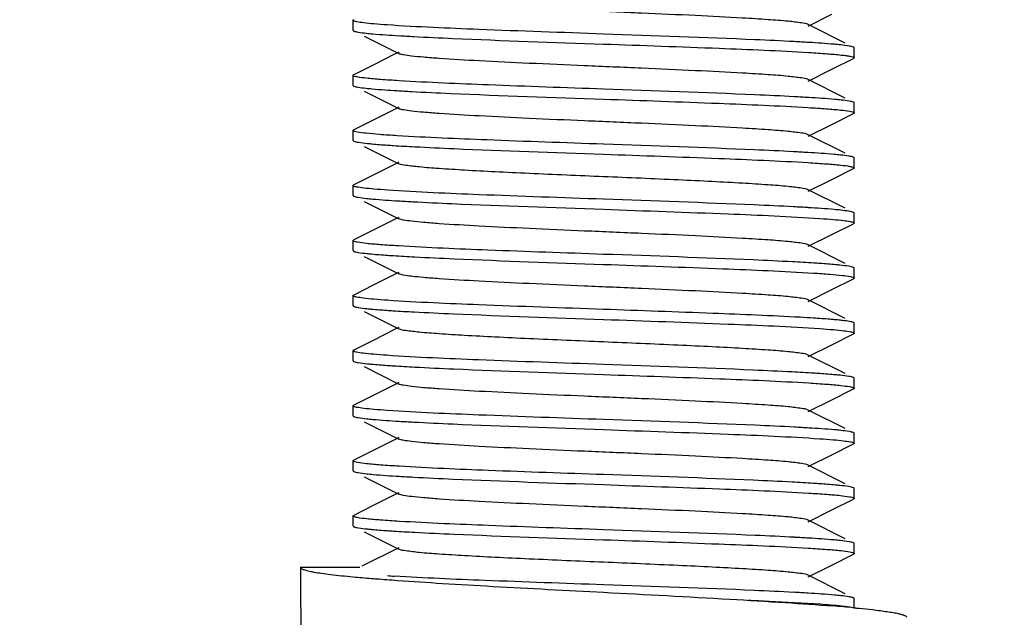
# Model space of a CAD drawing. Units: millimetres. Extents: x 1274 to 7008, y -4616 to 3317.
# Drawn here: x 3229 to 3248, y 664 to 676 of the extents above; entities that cross this region are included whole.
import ezdxf

# ---------------------------------------------------------------- set-up
doc = ezdxf.new("R2010")
doc.units = ezdxf.units.MM
doc.header["$LTSCALE"] = 30.734
doc.header["$PDMODE"] = 3
doc.header["$PDSIZE"] = 1
doc.layers.get('0').update_dxf_attribs({"linetype": 'CONTINUOUS'})
doc.layers.get('Defpoints').update_dxf_attribs({"linetype": 'CONTINUOUS'})
doc.layers.add('COTAS', color=7, linetype='CONTINUOUS')
doc.styles.add('ARIAL', font='arial.ttf')
doc.dimstyles.new('Diseño_PlanosFabricacion', dxfattribs={"dimtxt": 55, "dimasz": 60, "dimexe": 10, "dimexo": 10, "dimgap": 10, "dimtad": 1, "dimtih": 1, "dimtoh": 1, "dimdec": 0, "dimzin": 1, "dimdsep": 46, "dimtxsty": 'ARIAL', "dimcen": 15, "dimadec": 0, "dimazin": 0, "dimtp": 0.05, "dimtm": 0.05, "dimtfac": 1, "dimtdec": 0, "dimtofl": 0, "dimtmove": 0, "dimatfit": 3, "dimfxl": 0, "dimtolj": 1, "dimarcsym": 0})

# ---------------------------------------------------------------- blocks, each defined once
blk = doc.blocks.new('*D0')
at = {"layer": 'COTAS', "color": 0, "lineweight": -2}
for p, q in [((3298.75, 1860.879), (1515.509, 1860.879)), ((1525.509, 1800.879), (1525.509, 1119.54)), ((1525.509, 537.719), (1525.509, 1043.34)), ((2267.968, 477.719), (1515.509, 477.719))]:
    blk.add_line(p, q, dxfattribs=at)
at = {"layer": 'COTAS', "color": 0, "lineweight": 0}
for points in [[(1515.509, 1800.879), (1535.509, 1800.879), (1525.509, 1860.879)], [(1515.509, 537.719), (1535.509, 537.719), (1525.509, 477.719)]]:
    blk.add_solid(points, dxfattribs=at)
at = {"layer": 'Defpoints', "color": 0, "lineweight": 0}
for p in [(3308.75, 1860.879), (1525.509, 477.719), (2277.968, 477.719)]:
    blk.add_point(p, dxfattribs=at)
at = {"layer": 'COTAS', "color": 0, "insert": (1525.509, 1081.44), "char_height": 55, "attachment_point": 5, "style": 'ARIAL'}
blk.add_mtext('\\A1;1383 mm', dxfattribs=at)

msp = doc.modelspace()

# ---------------------------------------------------------------- linework, layer by layer
for p, q in [((3244.553, 676.029), (3245.022, 676.264)), ((3235.468, 675.944), (3235.468, 676.144)), ((3245.291, 675.688), (3244.553, 676.058)), ((3235.69, 675.826), (3236.383, 675.479)), ((3245.468, 675.394), (3245.468, 675.594)), ((3236.296, 675.465), (3235.869, 675.25)), ((3236.383, 675.508), (3236.296, 675.465)), ((3245.022, 675.164), (3245.456, 675.381)), ((3245.468, 675.394), (3245.456, 675.381)), ((3235.869, 675.25), (3235.48, 675.056)), ((3235.468, 674.844), (3235.468, 675.044)), ((3235.476, 675.053), (3235.48, 675.056)), ((3244.553, 674.929), (3245.022, 675.164)), ((3245.291, 674.588), (3244.553, 674.958)), ((3235.69, 674.726), (3236.383, 674.379)), ((3236.383, 674.408), (3236.296, 674.365)), ((3245.468, 674.294), (3245.468, 674.494)), ((3236.296, 674.365), (3235.869, 674.15)), ((3245.022, 674.064), (3245.456, 674.281)), ((3235.869, 674.15), (3235.48, 673.956)), ((3244.553, 673.829), (3245.022, 674.064)), ((3235.468, 673.744), (3235.468, 673.944)), ((3235.475, 673.953), (3235.48, 673.956)), ((3245.291, 673.488), (3244.553, 673.858)), ((3235.476, 673.734), (3235.48, 673.731)), ((3235.69, 673.626), (3236.383, 673.279)), ((3236.296, 673.265), (3235.869, 673.05)), ((3236.383, 673.308), (3236.296, 673.265)), ((3245.468, 673.194), (3245.468, 673.394)), ((3235.869, 673.05), (3235.48, 672.856)), ((3245.022, 672.964), (3245.456, 673.181)), ((3245.46, 673.184), (3245.456, 673.181)), ((3235.468, 672.644), (3235.468, 672.844)), ((3244.553, 672.729), (3245.022, 672.964)), ((3245.291, 672.388), (3244.553, 672.758)), ((3235.69, 672.526), (3236.383, 672.179)), ((3245.468, 672.094), (3245.468, 672.294)), ((3236.296, 672.165), (3235.869, 671.95)), ((3236.383, 672.208), (3236.296, 672.165)), ((3245.022, 671.864), (3245.456, 672.081)), ((3235.869, 671.95), (3235.48, 671.756)), ((3244.553, 671.629), (3245.022, 671.864)), ((3235.468, 671.544), (3235.468, 671.744)), ((3245.291, 671.288), (3244.553, 671.658)), ((3235.69, 671.426), (3236.383, 671.079)), ((3236.296, 671.065), (3235.869, 670.85)), ((3236.383, 671.108), (3236.296, 671.065)), ((3245.46, 671.203), (3245.456, 671.206)), ((3245.468, 670.994), (3245.468, 671.194)), ((3235.869, 670.85), (3235.48, 670.656)), ((3245.022, 670.764), (3245.456, 670.981)), ((3245.461, 670.984), (3245.456, 670.981)), ((3235.475, 670.653), (3235.48, 670.656)), ((3244.553, 670.529), (3245.022, 670.764)), ((3235.468, 670.444), (3235.468, 670.644)), ((3245.291, 670.188), (3244.553, 670.558)), ((3235.69, 670.326), (3236.383, 669.979)), ((3245.468, 669.894), (3245.468, 670.094)), ((3236.296, 669.965), (3235.869, 669.75)), ((3236.383, 670.008), (3236.296, 669.965)), ((3245.022, 669.664), (3245.456, 669.881)), ((3245.46, 669.884), (3245.456, 669.881)), ((3235.869, 669.75), (3235.48, 669.556)), ((3235.468, 669.344), (3235.468, 669.544)), ((3244.553, 669.429), (3245.022, 669.664)), ((3235.476, 669.334), (3235.48, 669.331)), ((3245.291, 669.088), (3244.553, 669.458)), ((3235.69, 669.226), (3236.383, 668.879)), ((3236.383, 668.908), (3236.296, 668.865)), ((3245.468, 668.794), (3245.468, 668.994)), ((3236.296, 668.865), (3235.869, 668.65)), ((3245.022, 668.564), (3245.456, 668.781)), ((3235.869, 668.65), (3235.48, 668.456)), ((3244.553, 668.329), (3245.022, 668.564)), ((3235.468, 668.244), (3235.468, 668.444)), ((3245.291, 667.988), (3244.553, 668.358)), ((3235.69, 668.126), (3236.383, 667.779)), ((3236.296, 667.765), (3235.869, 667.55)), ((3236.383, 667.808), (3236.296, 667.765)), ((3245.468, 667.694), (3245.468, 667.894)), ((3235.869, 667.55), (3235.48, 667.356)), ((3245.022, 667.464), (3245.456, 667.681)), ((3235.468, 667.144), (3235.468, 667.344)), ((3235.476, 667.353), (3235.48, 667.356)), ((3244.553, 667.229), (3245.022, 667.464)), ((3245.291, 666.888), (3244.553, 667.258)), ((3235.69, 667.026), (3236.383, 666.679)), ((3245.461, 666.803), (3245.456, 666.806)), ((3245.468, 666.594), (3245.468, 666.794)), ((3236.296, 666.665), (3235.869, 666.45)), ((3236.383, 666.708), (3236.296, 666.665)), ((3245.022, 666.364), (3245.456, 666.581)), ((3235.869, 666.45), (3235.48, 666.256)), ((3244.553, 666.129), (3245.022, 666.364)), ((3235.468, 666.044), (3235.468, 666.244)), ((3245.291, 665.788), (3244.553, 666.158)), ((3235.476, 666.034), (3235.48, 666.031)), ((3235.69, 665.926), (3236.383, 665.579)), ((3236.383, 665.608), (3235.645, 665.238)), ((3245.461, 665.703), (3245.456, 665.706)), ((3245.468, 665.494), (3245.468, 665.694)), ((3245.022, 665.264), (3245.456, 665.481)), ((3245.46, 665.484), (3245.456, 665.481)), ((3234.418, 665.219), (3235.605, 665.219)), ((3244.553, 665.029), (3245.022, 665.264)), ((3245.291, 664.688), (3244.553, 665.058)), ((3245.468, 664.394), (3245.468, 664.594))]:
    msp.add_line(p, q)
for centre, radius, start, end in [((3238.844, 716.461), 40.699, 266.5342, 266.9468), ((3242.135, 635.826), 39.948, 86.5158, 86.9313), ((3238.704, 712.946), 38.28, 266.4724, 266.8965), ((3242.132, 634.672), 40.002, 86.5154, 86.9345), ((3242.081, 632.699), 40.877, 86.5397, 86.9481), ((3238.794, 712.294), 39.831, 266.5127, 266.9292), ((3242.087, 631.69), 40.786, 86.5364, 86.9483), ((3242.494, 636.378), 33.886, 86.3431, 86.7871), ((3238.851, 708.868), 40.807, 266.537, 266.9487), ((3242.144, 628.285), 39.789, 86.5116, 86.9283), ((3238.853, 707.817), 40.855, 266.5392, 266.9476), ((3242.139, 625.988), 39.886, 86.5176, 86.9253), ((3327.34, 665.217), 92.922, 179.99903, 181.2154), ((3238.321, 695.652), 30.756, 264.6774, 265.3572), ((3239.267, 706.971), 42.115, 265.3207, 265.4599), ((3240.15, 718.156), 53.334, 265.4659, 265.92), ((3237.87, 689.878), 24.886, 266.0436, 266.3643), ((3242.093, 624.099), 40.677, 86.5336, 86.9464), ((3242.279, 629.932), 34.625, 84.714, 85.418)]:
    msp.add_arc(centre, radius, start, end)
for points, knots in [([(3244.553, 676.058), (3244.512, 676.079), (3244.372, 676.097), (3244.107, 676.131), (3243.713, 676.159), (3243.099, 676.198), (3242.257, 676.24), (3241.206, 676.287), (3240.098, 676.334), (3239.018, 676.381), (3238.05, 676.428), (3237.349, 676.468), (3236.899, 676.503), (3236.66, 676.525), (3236.496, 676.549), (3236.41, 676.565), (3236.383, 676.579)], [0, 0, 0, 0, 0.016896, 0.050159, 0.098777, 0.161143, 0.275702, 0.407509, 0.546431, 0.681782, 0.803153, 0.901208, 0.939053, 0.968454, 0.988864, 1, 1, 1, 1]), ([(3235.472, 676.151), (3235.473, 676.152), (3235.476, 676.153), (3235.479, 676.155), (3235.48, 676.156)], [0, 0, 0, 0, 0.452651, 1, 1, 1, 1]), ([(3235.468, 676.143), (3235.468, 676.145), (3235.469, 676.148), (3235.471, 676.15), (3235.472, 676.151)], [0, 0, 0, 0, 0.440451, 1, 1, 1, 1]), ([(3235.476, 676.134), (3235.474, 676.135), (3235.47, 676.138), (3235.468, 676.142), (3235.468, 676.143)], [0, 0, 0, 0, 0.589962, 1, 1, 1, 1]), ([(3236.149, 676.051), (3236.06, 676.057), (3235.904, 676.069), (3235.7, 676.088), (3235.566, 676.109), (3235.496, 676.121), (3235.476, 676.134)], [0, 0, 0, 0, 0.393751, 0.693652, 0.896304, 1, 1, 1, 1]), ([(3240.468, 675.869), (3239.638, 675.898), (3238.198, 675.949), (3236.758, 676.009), (3236.149, 676.051)], [0, 0, 0, 0, 0.576488, 1, 1, 1, 1]), ([(3235.468, 675.944), (3235.468, 675.942), (3235.469, 675.94), (3235.471, 675.938), (3235.472, 675.937)], [0, 0, 0, 0, 0.441005, 1, 1, 1, 1]), ([(3235.472, 675.937), (3235.473, 675.936), (3235.476, 675.934), (3235.479, 675.932), (3235.48, 675.931)], [0, 0, 0, 0, 0.452209, 1, 1, 1, 1]), ([(3235.48, 675.931), (3235.507, 675.918), (3235.595, 675.904), (3235.68, 675.892), (3235.737, 675.886)], [0, 0, 0, 0, 0.344873, 1, 1, 1, 1]), ([(3235.737, 675.886), (3235.779, 675.881), (3235.994, 675.861), (3236.211, 675.846), (3236.384, 675.836)], [0, 0, 0, 0, 0.197088, 1, 1, 1, 1]), ([(3236.677, 675.819), (3236.938, 675.805), (3238.201, 675.746), (3239.465, 675.704), (3240.468, 675.669)], [0, 0, 0, 0, 0.206746, 1, 1, 1, 1]), ([(3244.273, 675.717), (3244.012, 675.731), (3242.744, 675.79), (3241.475, 675.833), (3240.468, 675.869)], [0, 0, 0, 0, 0.206263, 1, 1, 1, 1]), ([(3240.468, 675.669), (3241.237, 675.642), (3242.603, 675.593), (3243.968, 675.537), (3244.563, 675.501)], [0, 0, 0, 0, 0.563572, 1, 1, 1, 1]), ([(3245.199, 675.651), (3245.157, 675.656), (3244.945, 675.676), (3244.733, 675.69), (3244.563, 675.701)], [0, 0, 0, 0, 0.197624, 1, 1, 1, 1]), ([(3245.456, 675.606), (3245.429, 675.619), (3245.341, 675.633), (3245.256, 675.645), (3245.199, 675.651)], [0, 0, 0, 0, 0.344801, 1, 1, 1, 1]), ([(3245.462, 675.602), (3245.461, 675.603), (3245.459, 675.604), (3245.457, 675.605), (3245.456, 675.606)], [0, 0, 0, 0, 0.464222, 1, 1, 1, 1]), ([(3245.468, 675.594), (3245.468, 675.595), (3245.467, 675.598), (3245.464, 675.601), (3245.462, 675.602)], [0, 0, 0, 0, 0.426522, 1, 1, 1, 1]), ([(3244.553, 674.958), (3244.512, 674.979), (3244.372, 674.997), (3244.107, 675.031), (3243.713, 675.059), (3243.099, 675.098), (3242.257, 675.14), (3241.206, 675.187), (3240.098, 675.234), (3239.018, 675.281), (3238.05, 675.328), (3237.349, 675.368), (3236.899, 675.403), (3236.66, 675.425), (3236.496, 675.449), (3236.41, 675.465), (3236.383, 675.479)], [0, 0, 0, 0, 0.016896, 0.050165, 0.098775, 0.16115, 0.275705, 0.40751, 0.546433, 0.681787, 0.803155, 0.901206, 0.93906, 0.96845, 0.988869, 1, 1, 1, 1]), ([(3244.563, 675.501), (3244.686, 675.493), (3244.902, 675.479), (3245.152, 675.457), (3245.304, 675.439), (3245.381, 675.427), (3245.432, 675.415), (3245.459, 675.406), (3245.465, 675.399)], [0, 0, 0, 0, 0.40755, 0.713263, 0.826033, 0.911436, 0.969185, 1, 1, 1, 1]), ([(3245.465, 675.399), (3245.466, 675.399), (3245.467, 675.397), (3245.468, 675.395), (3245.468, 675.394)], [0, 0, 0, 0, 0.544412, 1, 1, 1, 1]), ([(3235.468, 675.044), (3235.468, 675.045), (3235.47, 675.049), (3235.474, 675.052), (3235.476, 675.053)], [0, 0, 0, 0, 0.409854, 1, 1, 1, 1]), ([(3235.472, 675.037), (3235.471, 675.038), (3235.469, 675.04), (3235.468, 675.042), (3235.468, 675.044)], [0, 0, 0, 0, 0.558995, 1, 1, 1, 1]), ([(3236.384, 674.936), (3236.26, 674.943), (3236.043, 674.957), (3235.766, 674.982), (3235.594, 675.002), (3235.507, 675.021), (3235.48, 675.03), (3235.472, 675.037)], [0, 0, 0, 0, 0.404217, 0.708838, 0.908188, 0.967376, 1, 1, 1, 1]), ([(3235.468, 674.844), (3235.468, 674.842), (3235.469, 674.84), (3235.471, 674.838), (3235.472, 674.837)], [0, 0, 0, 0, 0.441547, 1, 1, 1, 1]), ([(3235.472, 674.837), (3235.473, 674.836), (3235.476, 674.834), (3235.479, 674.832), (3235.48, 674.831)], [0, 0, 0, 0, 0.451869, 1, 1, 1, 1]), ([(3235.48, 674.831), (3235.506, 674.818), (3235.59, 674.805), (3235.672, 674.793), (3235.726, 674.787)], [0, 0, 0, 0, 0.34637, 1, 1, 1, 1]), ([(3235.726, 674.787), (3235.767, 674.783), (3235.974, 674.762), (3236.182, 674.748), (3236.349, 674.738)], [0, 0, 0, 0, 0.197006, 1, 1, 1, 1]), ([(3240.468, 674.769), (3239.701, 674.795), (3238.34, 674.844), (3236.978, 674.9), (3236.384, 674.936)], [0, 0, 0, 0, 0.562988, 1, 1, 1, 1]), ([(3236.632, 674.722), (3236.894, 674.707), (3238.172, 674.647), (3239.451, 674.604), (3240.468, 674.569)], [0, 0, 0, 0, 0.205183, 1, 1, 1, 1]), ([(3244.271, 674.617), (3244.009, 674.631), (3242.742, 674.691), (3241.474, 674.733), (3240.468, 674.769)], [0, 0, 0, 0, 0.206351, 1, 1, 1, 1]), ([(3245.206, 674.55), (3245.164, 674.555), (3244.95, 674.576), (3244.735, 674.59), (3244.563, 674.601)], [0, 0, 0, 0, 0.196488, 1, 1, 1, 1]), ([(3240.468, 674.569), (3241.234, 674.542), (3242.594, 674.494), (3243.955, 674.437), (3244.549, 674.401)], [0, 0, 0, 0, 0.562877, 1, 1, 1, 1]), ([(3244.549, 674.401), (3244.672, 674.394), (3244.888, 674.38), (3245.165, 674.356), (3245.338, 674.336), (3245.426, 674.317), (3245.454, 674.308), (3245.463, 674.302)], [0, 0, 0, 0, 0.401593, 0.705321, 0.90558, 0.965899, 1, 1, 1, 1]), ([(3245.456, 674.506), (3245.43, 674.519), (3245.344, 674.532), (3245.261, 674.544), (3245.206, 674.55)], [0, 0, 0, 0, 0.345841, 1, 1, 1, 1]), ([(3245.465, 674.499), (3245.464, 674.501), (3245.461, 674.503), (3245.458, 674.505), (3245.456, 674.506)], [0, 0, 0, 0, 0.440231, 1, 1, 1, 1]), ([(3245.468, 674.494), (3245.468, 674.495), (3245.467, 674.497), (3245.466, 674.499), (3245.465, 674.499)], [0, 0, 0, 0, 0.455588, 1, 1, 1, 1]), ([(3244.553, 673.858), (3244.512, 673.879), (3244.372, 673.897), (3244.107, 673.931), (3243.713, 673.959), (3243.099, 673.998), (3242.257, 674.04), (3241.206, 674.087), (3240.098, 674.134), (3239.018, 674.181), (3238.05, 674.228), (3237.349, 674.268), (3236.899, 674.303), (3236.66, 674.325), (3236.496, 674.349), (3236.41, 674.365), (3236.383, 674.379)], [0, 0, 0, 0, 0.016903, 0.050166, 0.098777, 0.161154, 0.275706, 0.40751, 0.546435, 0.681789, 0.803151, 0.901199, 0.939063, 0.968446, 0.988866, 1, 1, 1, 1]), ([(3245.462, 674.285), (3245.461, 674.284), (3245.459, 674.283), (3245.457, 674.282), (3245.456, 674.281)], [0, 0, 0, 0, 0.467602, 1, 1, 1, 1]), ([(3245.468, 674.294), (3245.468, 674.292), (3245.466, 674.288), (3245.464, 674.286), (3245.462, 674.285)], [0, 0, 0, 0, 0.42243, 1, 1, 1, 1]), ([(3245.463, 674.302), (3245.464, 674.3), (3245.467, 674.298), (3245.468, 674.295), (3245.468, 674.294)], [0, 0, 0, 0, 0.570138, 1, 1, 1, 1]), ([(3235.468, 673.944), (3235.468, 673.945), (3235.47, 673.949), (3235.473, 673.952), (3235.475, 673.953)], [0, 0, 0, 0, 0.413725, 1, 1, 1, 1]), ([(3235.472, 673.937), (3235.471, 673.938), (3235.469, 673.94), (3235.468, 673.942), (3235.468, 673.944)], [0, 0, 0, 0, 0.558453, 1, 1, 1, 1]), ([(3236.349, 673.838), (3236.23, 673.845), (3236.021, 673.859), (3235.755, 673.883), (3235.589, 673.902), (3235.506, 673.921), (3235.479, 673.93), (3235.472, 673.937)], [0, 0, 0, 0, 0.404105, 0.70851, 0.907817, 0.967123, 1, 1, 1, 1]), ([(3240.468, 673.669), (3239.692, 673.696), (3238.319, 673.744), (3236.946, 673.801), (3236.349, 673.838)], [0, 0, 0, 0, 0.564862, 1, 1, 1, 1]), ([(3235.468, 673.743), (3235.468, 673.742), (3235.47, 673.738), (3235.473, 673.735), (3235.476, 673.734)], [0, 0, 0, 0, 0.411732, 1, 1, 1, 1]), ([(3235.48, 673.731), (3235.509, 673.717), (3235.604, 673.703), (3235.695, 673.69), (3235.757, 673.684)], [0, 0, 0, 0, 0.342119, 1, 1, 1, 1]), ([(3235.757, 673.684), (3235.785, 673.681), (3235.917, 673.668), (3236.049, 673.658), (3236.154, 673.651)], [0, 0, 0, 0, 0.211963, 1, 1, 1, 1]), ([(3236.154, 673.651), (3236.195, 673.648), (3236.378, 673.636), (3236.561, 673.625), (3236.703, 673.618)], [0, 0, 0, 0, 0.225308, 1, 1, 1, 1]), ([(3236.703, 673.618), (3236.963, 673.604), (3238.218, 673.546), (3239.473, 673.503), (3240.468, 673.469)], [0, 0, 0, 0, 0.207592, 1, 1, 1, 1]), ([(3244.258, 673.518), (3243.997, 673.532), (3242.734, 673.591), (3241.47, 673.633), (3240.468, 673.669)], [0, 0, 0, 0, 0.206757, 1, 1, 1, 1]), ([(3240.468, 673.469), (3241.234, 673.442), (3242.595, 673.394), (3243.956, 673.337), (3244.551, 673.301)], [0, 0, 0, 0, 0.562924, 1, 1, 1, 1]), ([(3245.196, 673.452), (3245.153, 673.456), (3244.938, 673.477), (3244.722, 673.491), (3244.549, 673.501)], [0, 0, 0, 0, 0.197477, 1, 1, 1, 1]), ([(3245.456, 673.406), (3245.429, 673.419), (3245.34, 673.433), (3245.253, 673.445), (3245.196, 673.452)], [0, 0, 0, 0, 0.344384, 1, 1, 1, 1]), ([(3245.463, 673.402), (3245.462, 673.402), (3245.459, 673.404), (3245.457, 673.405), (3245.456, 673.406)], [0, 0, 0, 0, 0.461499, 1, 1, 1, 1]), ([(3245.468, 673.394), (3245.468, 673.395), (3245.467, 673.398), (3245.464, 673.4), (3245.463, 673.402)], [0, 0, 0, 0, 0.429862, 1, 1, 1, 1]), ([(3244.553, 672.758), (3244.512, 672.779), (3244.372, 672.797), (3244.107, 672.831), (3243.713, 672.859), (3243.209, 672.891), (3242.611, 672.923), (3241.687, 672.967), (3240.468, 673.019), (3239.249, 673.07), (3238.325, 673.114), (3237.726, 673.146), (3237.223, 673.178), (3236.829, 673.206), (3236.564, 673.24), (3236.424, 673.258), (3236.383, 673.279)], [0, 0, 0, 0, 0.016915, 0.050168, 0.098787, 0.16116, 0.235136, 0.318214, 0.500005, 0.681798, 0.764863, 0.838856, 0.90121, 0.949844, 0.983086, 1, 1, 1, 1]), ([(3244.551, 673.301), (3244.674, 673.294), (3244.892, 673.28), (3245.169, 673.255), (3245.342, 673.236), (3245.428, 673.216), (3245.456, 673.207), (3245.464, 673.201)], [0, 0, 0, 0, 0.404165, 0.708775, 0.908147, 0.967354, 1, 1, 1, 1]), ([(3245.468, 673.193), (3245.468, 673.192), (3245.466, 673.188), (3245.462, 673.185), (3245.46, 673.184)], [0, 0, 0, 0, 0.409907, 1, 1, 1, 1]), ([(3245.464, 673.201), (3245.465, 673.2), (3245.467, 673.198), (3245.468, 673.195), (3245.468, 673.193)], [0, 0, 0, 0, 0.559256, 1, 1, 1, 1]), ([(3235.468, 672.843), (3235.468, 672.845), (3235.469, 672.848), (3235.471, 672.85), (3235.473, 672.851)], [0, 0, 0, 0, 0.433464, 1, 1, 1, 1]), ([(3235.476, 672.834), (3235.473, 672.835), (3235.47, 672.838), (3235.468, 672.842), (3235.468, 672.843)], [0, 0, 0, 0, 0.588268, 1, 1, 1, 1]), ([(3235.473, 672.851), (3235.474, 672.852), (3235.476, 672.854), (3235.479, 672.855), (3235.48, 672.856)], [0, 0, 0, 0, 0.458378, 1, 1, 1, 1]), ([(3236.154, 672.751), (3236.064, 672.757), (3235.906, 672.769), (3235.701, 672.788), (3235.567, 672.809), (3235.495, 672.821), (3235.476, 672.834)], [0, 0, 0, 0, 0.394262, 0.694371, 0.896864, 1, 1, 1, 1]), ([(3235.468, 672.644), (3235.468, 672.642), (3235.469, 672.639), (3235.472, 672.637), (3235.473, 672.635)], [0, 0, 0, 0, 0.427599, 1, 1, 1, 1]), ([(3235.473, 672.635), (3235.474, 672.635), (3235.477, 672.633), (3235.479, 672.632), (3235.48, 672.631)], [0, 0, 0, 0, 0.463354, 1, 1, 1, 1]), ([(3235.48, 672.631), (3235.507, 672.618), (3235.595, 672.604), (3235.68, 672.592), (3235.736, 672.586)], [0, 0, 0, 0, 0.344931, 1, 1, 1, 1]), ([(3240.468, 672.569), (3239.639, 672.598), (3238.201, 672.649), (3236.762, 672.709), (3236.154, 672.751)], [0, 0, 0, 0, 0.576197, 1, 1, 1, 1]), ([(3235.736, 672.586), (3235.778, 672.581), (3235.989, 672.561), (3236.201, 672.547), (3236.372, 672.537)], [0, 0, 0, 0, 0.197555, 1, 1, 1, 1]), ([(3236.661, 672.52), (3236.922, 672.506), (3238.191, 672.447), (3239.46, 672.404), (3240.468, 672.369)], [0, 0, 0, 0, 0.2062, 1, 1, 1, 1]), ([(3244.258, 672.418), (3243.997, 672.432), (3242.734, 672.491), (3241.47, 672.533), (3240.468, 672.569)], [0, 0, 0, 0, 0.206792, 1, 1, 1, 1]), ([(3240.468, 672.369), (3241.298, 672.339), (3242.738, 672.288), (3244.178, 672.228), (3244.786, 672.186)], [0, 0, 0, 0, 0.576455, 1, 1, 1, 1]), ([(3245.199, 672.351), (3245.156, 672.356), (3244.941, 672.377), (3244.724, 672.391), (3244.551, 672.401)], [0, 0, 0, 0, 0.197112, 1, 1, 1, 1]), ([(3245.456, 672.306), (3245.429, 672.319), (3245.341, 672.333), (3245.256, 672.345), (3245.199, 672.351)], [0, 0, 0, 0, 0.344804, 1, 1, 1, 1]), ([(3245.464, 672.301), (3245.463, 672.302), (3245.46, 672.303), (3245.457, 672.305), (3245.456, 672.306)], [0, 0, 0, 0, 0.452411, 1, 1, 1, 1]), ([(3245.468, 672.293), (3245.468, 672.295), (3245.467, 672.298), (3245.465, 672.3), (3245.464, 672.301)], [0, 0, 0, 0, 0.440744, 1, 1, 1, 1]), ([(3244.553, 671.658), (3244.512, 671.679), (3244.372, 671.697), (3244.107, 671.731), (3243.713, 671.759), (3243.099, 671.798), (3242.257, 671.84), (3241.206, 671.887), (3240.098, 671.934), (3239.018, 671.981), (3238.051, 672.028), (3237.349, 672.068), (3236.899, 672.103), (3236.66, 672.125), (3236.496, 672.149), (3236.41, 672.165), (3236.383, 672.179)], [0, 0, 0, 0, 0.016922, 0.050164, 0.098793, 0.161155, 0.275704, 0.407511, 0.546435, 0.68178, 0.803138, 0.901189, 0.939049, 0.968443, 0.988844, 1, 1, 1, 1]), ([(3244.786, 672.186), (3244.875, 672.18), (3245.032, 672.168), (3245.235, 672.149), (3245.37, 672.128), (3245.44, 672.116), (3245.46, 672.103)], [0, 0, 0, 0, 0.39375, 0.693654, 0.896307, 1, 1, 1, 1]), ([(3245.464, 672.086), (3245.463, 672.086), (3245.46, 672.084), (3245.457, 672.082), (3245.456, 672.081)], [0, 0, 0, 0, 0.452451, 1, 1, 1, 1]), ([(3245.46, 672.103), (3245.462, 672.102), (3245.466, 672.099), (3245.468, 672.095), (3245.468, 672.094)], [0, 0, 0, 0, 0.590017, 1, 1, 1, 1]), ([(3245.468, 672.094), (3245.468, 672.092), (3245.467, 672.09), (3245.465, 672.088), (3245.464, 672.086)], [0, 0, 0, 0, 0.440709, 1, 1, 1, 1]), ([(3235.468, 671.744), (3235.468, 671.745), (3235.469, 671.748), (3235.472, 671.751), (3235.474, 671.752)], [0, 0, 0, 0, 0.427206, 1, 1, 1, 1]), ([(3235.473, 671.735), (3235.472, 671.737), (3235.469, 671.739), (3235.468, 671.742), (3235.468, 671.744)], [0, 0, 0, 0, 0.572401, 1, 1, 1, 1]), ([(3236.372, 671.637), (3236.251, 671.644), (3236.039, 671.659), (3235.765, 671.679), (3235.59, 671.707), (3235.496, 671.718), (3235.473, 671.735)], [0, 0, 0, 0, 0.401084, 0.704611, 0.905135, 1, 1, 1, 1]), ([(3235.474, 671.752), (3235.474, 671.752), (3235.477, 671.754), (3235.479, 671.755), (3235.48, 671.756)], [0, 0, 0, 0, 0.463668, 1, 1, 1, 1]), ([(3240.468, 671.469), (3239.698, 671.496), (3238.332, 671.544), (3236.967, 671.6), (3236.372, 671.637)], [0, 0, 0, 0, 0.563631, 1, 1, 1, 1]), ([(3235.468, 671.544), (3235.468, 671.542), (3235.469, 671.539), (3235.472, 671.537), (3235.473, 671.536)], [0, 0, 0, 0, 0.433, 1, 1, 1, 1]), ([(3235.473, 671.536), (3235.474, 671.535), (3235.476, 671.533), (3235.479, 671.532), (3235.48, 671.531)], [0, 0, 0, 0, 0.458772, 1, 1, 1, 1]), ([(3235.48, 671.531), (3235.508, 671.517), (3235.601, 671.503), (3235.69, 671.491), (3235.75, 671.484)], [0, 0, 0, 0, 0.343044, 1, 1, 1, 1]), ([(3235.75, 671.484), (3235.778, 671.482), (3235.912, 671.468), (3236.046, 671.458), (3236.152, 671.451)], [0, 0, 0, 0, 0.211016, 1, 1, 1, 1]), ([(3236.152, 671.451), (3236.193, 671.448), (3236.377, 671.436), (3236.56, 671.425), (3236.702, 671.418)], [0, 0, 0, 0, 0.225232, 1, 1, 1, 1]), ([(3244.236, 671.319), (3243.976, 671.333), (3242.72, 671.391), (3241.464, 671.434), (3240.468, 671.469)], [0, 0, 0, 0, 0.207478, 1, 1, 1, 1]), ([(3236.702, 671.418), (3236.963, 671.404), (3238.218, 671.346), (3239.473, 671.303), (3240.468, 671.269)], [0, 0, 0, 0, 0.207577, 1, 1, 1, 1]), ([(3240.468, 671.269), (3241.262, 671.241), (3242.658, 671.191), (3244.054, 671.133), (3244.655, 671.095)], [0, 0, 0, 0, 0.568504, 1, 1, 1, 1]), ([(3244.786, 671.286), (3244.745, 671.289), (3244.562, 671.301), (3244.378, 671.312), (3244.236, 671.319)], [0, 0, 0, 0, 0.225175, 1, 1, 1, 1]), ([(3245.182, 671.253), (3245.154, 671.256), (3245.023, 671.269), (3244.89, 671.279), (3244.786, 671.286)], [0, 0, 0, 0, 0.211745, 1, 1, 1, 1]), ([(3245.456, 671.206), (3245.427, 671.22), (3245.334, 671.234), (3245.243, 671.247), (3245.182, 671.253)], [0, 0, 0, 0, 0.342526, 1, 1, 1, 1]), ([(3244.553, 670.558), (3244.512, 670.579), (3244.372, 670.597), (3244.107, 670.631), (3243.713, 670.659), (3243.099, 670.698), (3242.257, 670.74), (3241.206, 670.787), (3240.098, 670.834), (3239.018, 670.881), (3238.051, 670.928), (3237.349, 670.968), (3236.899, 671.003), (3236.66, 671.025), (3236.496, 671.049), (3236.41, 671.065), (3236.383, 671.079)], [0, 0, 0, 0, 0.016917, 0.050157, 0.098793, 0.161147, 0.2757, 0.40751, 0.546432, 0.681776, 0.803136, 0.901192, 0.939043, 0.968448, 0.988841, 1, 1, 1, 1]), ([(3244.655, 671.095), (3244.765, 671.088), (3244.958, 671.075), (3245.204, 671.052), (3245.357, 671.033), (3245.433, 671.015), (3245.458, 671.006), (3245.464, 671)], [0, 0, 0, 0, 0.404901, 0.709278, 0.90813, 0.967144, 1, 1, 1, 1]), ([(3245.468, 671.194), (3245.468, 671.195), (3245.466, 671.199), (3245.462, 671.202), (3245.46, 671.203)], [0, 0, 0, 0, 0.409983, 1, 1, 1, 1]), ([(3245.468, 670.994), (3245.468, 670.992), (3245.466, 670.988), (3245.463, 670.986), (3245.461, 670.984)], [0, 0, 0, 0, 0.414969, 1, 1, 1, 1]), ([(3245.464, 671), (3245.465, 670.999), (3245.467, 670.997), (3245.468, 670.995), (3245.468, 670.994)], [0, 0, 0, 0, 0.553671, 1, 1, 1, 1]), ([(3235.468, 670.644), (3235.468, 670.645), (3235.47, 670.649), (3235.473, 670.652), (3235.475, 670.653)], [0, 0, 0, 0, 0.412148, 1, 1, 1, 1]), ([(3235.473, 670.636), (3235.472, 670.637), (3235.469, 670.639), (3235.468, 670.642), (3235.468, 670.644)], [0, 0, 0, 0, 0.567, 1, 1, 1, 1]), ([(3236.152, 670.551), (3236.061, 670.557), (3235.901, 670.57), (3235.694, 670.588), (3235.561, 670.611), (3235.49, 670.622), (3235.473, 670.636)], [0, 0, 0, 0, 0.400197, 0.70234, 0.902806, 1, 1, 1, 1]), ([(3240.468, 670.369), (3239.639, 670.398), (3238.2, 670.449), (3236.761, 670.509), (3236.152, 670.551)], [0, 0, 0, 0, 0.576291, 1, 1, 1, 1]), ([(3235.468, 670.444), (3235.468, 670.442), (3235.47, 670.438), (3235.472, 670.436), (3235.474, 670.435)], [0, 0, 0, 0, 0.422534, 1, 1, 1, 1]), ([(3235.474, 670.435), (3235.475, 670.434), (3235.477, 670.433), (3235.479, 670.432), (3235.48, 670.431)], [0, 0, 0, 0, 0.467518, 1, 1, 1, 1]), ([(3235.48, 670.431), (3235.508, 670.417), (3235.599, 670.404), (3235.687, 670.391), (3235.745, 670.385)], [0, 0, 0, 0, 0.343651, 1, 1, 1, 1]), ([(3235.745, 670.385), (3235.773, 670.382), (3235.905, 670.369), (3236.036, 670.359), (3236.14, 670.352)], [0, 0, 0, 0, 0.211021, 1, 1, 1, 1]), ([(3236.14, 670.352), (3236.182, 670.349), (3236.364, 670.337), (3236.547, 670.326), (3236.689, 670.319)], [0, 0, 0, 0, 0.224942, 1, 1, 1, 1]), ([(3236.689, 670.319), (3236.95, 670.305), (3238.209, 670.246), (3239.469, 670.204), (3240.468, 670.169)], [0, 0, 0, 0, 0.207129, 1, 1, 1, 1]), ([(3244.393, 670.211), (3243.812, 670.243), (3242.504, 670.297), (3241.195, 670.343), (3240.468, 670.369)], [0, 0, 0, 0, 0.444408, 1, 1, 1, 1]), ([(3240.468, 670.169), (3241.297, 670.14), (3242.736, 670.088), (3244.176, 670.028), (3244.784, 669.986)], [0, 0, 0, 0, 0.576308, 1, 1, 1, 1]), ([(3245.077, 670.163), (3245.047, 670.166), (3244.906, 670.178), (3244.765, 670.188), (3244.655, 670.195)], [0, 0, 0, 0, 0.218034, 1, 1, 1, 1]), ([(3245.233, 670.147), (3245.221, 670.149), (3245.169, 670.155), (3245.117, 670.16), (3245.077, 670.163)], [0, 0, 0, 0, 0.227244, 1, 1, 1, 1]), ([(3245.456, 670.106), (3245.432, 670.118), (3245.356, 670.131), (3245.282, 670.142), (3245.233, 670.147)], [0, 0, 0, 0, 0.349834, 1, 1, 1, 1]), ([(3245.464, 670.1), (3245.463, 670.101), (3245.46, 670.103), (3245.457, 670.105), (3245.456, 670.106)], [0, 0, 0, 0, 0.447687, 1, 1, 1, 1]), ([(3245.468, 670.094), (3245.468, 670.095), (3245.467, 670.097), (3245.465, 670.099), (3245.464, 670.1)], [0, 0, 0, 0, 0.446329, 1, 1, 1, 1]), ([(3244.553, 669.458), (3244.512, 669.479), (3244.372, 669.497), (3244.107, 669.531), (3243.713, 669.559), (3243.209, 669.591), (3242.611, 669.623), (3241.687, 669.667), (3240.468, 669.719), (3239.249, 669.77), (3238.325, 669.814), (3237.726, 669.846), (3237.223, 669.878), (3236.829, 669.906), (3236.563, 669.94), (3236.424, 669.958), (3236.383, 669.979)], [0, 0, 0, 0, 0.016911, 0.050156, 0.09879, 0.161144, 0.235139, 0.318203, 0.499997, 0.681789, 0.764867, 0.838843, 0.901217, 0.949833, 0.98309, 1, 1, 1, 1]), ([(3244.784, 669.986), (3244.876, 669.98), (3245.035, 669.967), (3245.243, 669.949), (3245.375, 669.926), (3245.446, 669.915), (3245.463, 669.901)], [0, 0, 0, 0, 0.400363, 0.702559, 0.902968, 1, 1, 1, 1]), ([(3245.468, 669.893), (3245.468, 669.892), (3245.466, 669.888), (3245.462, 669.885), (3245.46, 669.884)], [0, 0, 0, 0, 0.411701, 1, 1, 1, 1]), ([(3245.463, 669.901), (3245.465, 669.9), (3245.467, 669.898), (3245.468, 669.895), (3245.468, 669.893)], [0, 0, 0, 0, 0.566385, 1, 1, 1, 1]), ([(3235.468, 669.544), (3235.468, 669.545), (3235.469, 669.548), (3235.472, 669.55), (3235.473, 669.552)], [0, 0, 0, 0, 0.429732, 1, 1, 1, 1]), ([(3235.474, 669.535), (3235.472, 669.536), (3235.47, 669.538), (3235.468, 669.542), (3235.468, 669.544)], [0, 0, 0, 0, 0.577466, 1, 1, 1, 1]), ([(3235.473, 669.552), (3235.474, 669.552), (3235.477, 669.554), (3235.479, 669.555), (3235.48, 669.556)], [0, 0, 0, 0, 0.461605, 1, 1, 1, 1]), ([(3236.14, 669.452), (3236.052, 669.458), (3235.896, 669.47), (3235.693, 669.489), (3235.562, 669.51), (3235.492, 669.522), (3235.474, 669.535)], [0, 0, 0, 0, 0.397152, 0.698175, 0.899647, 1, 1, 1, 1]), ([(3235.468, 669.343), (3235.468, 669.342), (3235.47, 669.338), (3235.474, 669.335), (3235.476, 669.334)], [0, 0, 0, 0, 0.409778, 1, 1, 1, 1]), ([(3235.48, 669.331), (3235.509, 669.317), (3235.602, 669.303), (3235.693, 669.29), (3235.754, 669.284)], [0, 0, 0, 0, 0.342522, 1, 1, 1, 1]), ([(3235.754, 669.284), (3235.782, 669.281), (3235.913, 669.268), (3236.045, 669.258), (3236.15, 669.251)], [0, 0, 0, 0, 0.211747, 1, 1, 1, 1]), ([(3240.468, 669.269), (3239.635, 669.298), (3238.193, 669.35), (3236.75, 669.409), (3236.14, 669.452)], [0, 0, 0, 0, 0.577061, 1, 1, 1, 1]), ([(3236.15, 669.251), (3236.191, 669.248), (3236.374, 669.236), (3236.558, 669.226), (3236.7, 669.218)], [0, 0, 0, 0, 0.22517, 1, 1, 1, 1]), ([(3236.7, 669.218), (3236.96, 669.204), (3238.216, 669.146), (3239.472, 669.103), (3240.468, 669.069)], [0, 0, 0, 0, 0.20748, 1, 1, 1, 1]), ([(3244.233, 669.119), (3243.973, 669.133), (3242.718, 669.191), (3241.463, 669.234), (3240.468, 669.269)], [0, 0, 0, 0, 0.20758, 1, 1, 1, 1]), ([(3244.784, 669.086), (3244.743, 669.089), (3244.559, 669.101), (3244.376, 669.112), (3244.233, 669.119)], [0, 0, 0, 0, 0.225212, 1, 1, 1, 1]), ([(3245.187, 669.053), (3245.158, 669.056), (3245.024, 669.069), (3244.89, 669.079), (3244.784, 669.086)], [0, 0, 0, 0, 0.21097, 1, 1, 1, 1]), ([(3240.468, 669.069), (3241.238, 669.042), (3242.604, 668.993), (3243.97, 668.937), (3244.565, 668.9)], [0, 0, 0, 0, 0.563666, 1, 1, 1, 1]), ([(3244.565, 668.9), (3244.686, 668.893), (3244.897, 668.878), (3245.172, 668.858), (3245.346, 668.83), (3245.44, 668.819), (3245.463, 668.802)], [0, 0, 0, 0, 0.401149, 0.704695, 0.905196, 1, 1, 1, 1]), ([(3245.456, 669.006), (3245.428, 669.02), (3245.335, 669.034), (3245.246, 669.046), (3245.187, 669.053)], [0, 0, 0, 0, 0.343102, 1, 1, 1, 1]), ([(3245.463, 669.001), (3245.462, 669.002), (3245.46, 669.004), (3245.457, 669.005), (3245.456, 669.006)], [0, 0, 0, 0, 0.458253, 1, 1, 1, 1]), ([(3245.468, 668.993), (3245.468, 668.995), (3245.467, 668.998), (3245.465, 669), (3245.463, 669.001)], [0, 0, 0, 0, 0.433615, 1, 1, 1, 1]), ([(3244.553, 668.358), (3244.512, 668.379), (3244.372, 668.397), (3244.107, 668.431), (3243.713, 668.459), (3243.099, 668.498), (3242.257, 668.54), (3241.206, 668.587), (3240.098, 668.634), (3239.018, 668.681), (3238.05, 668.728), (3237.349, 668.768), (3236.899, 668.803), (3236.66, 668.825), (3236.496, 668.849), (3236.41, 668.865), (3236.383, 668.879)], [0, 0, 0, 0, 0.0169, 0.050157, 0.098781, 0.161141, 0.275701, 0.407509, 0.54643, 0.68178, 0.803149, 0.901207, 0.939049, 0.968455, 0.988858, 1, 1, 1, 1]), ([(3245.462, 668.785), (3245.461, 668.785), (3245.459, 668.783), (3245.457, 668.782), (3245.456, 668.781)], [0, 0, 0, 0, 0.463908, 1, 1, 1, 1]), ([(3245.468, 668.794), (3245.468, 668.792), (3245.467, 668.789), (3245.464, 668.787), (3245.462, 668.785)], [0, 0, 0, 0, 0.426915, 1, 1, 1, 1]), ([(3245.463, 668.802), (3245.464, 668.801), (3245.467, 668.798), (3245.468, 668.795), (3245.468, 668.794)], [0, 0, 0, 0, 0.572111, 1, 1, 1, 1]), ([(3235.468, 668.443), (3235.468, 668.445), (3235.469, 668.448), (3235.471, 668.45), (3235.472, 668.451)], [0, 0, 0, 0, 0.441037, 1, 1, 1, 1]), ([(3235.476, 668.434), (3235.474, 668.435), (3235.47, 668.438), (3235.468, 668.442), (3235.468, 668.443)], [0, 0, 0, 0, 0.590222, 1, 1, 1, 1]), ([(3235.472, 668.451), (3235.473, 668.452), (3235.476, 668.453), (3235.479, 668.455), (3235.48, 668.456)], [0, 0, 0, 0, 0.452172, 1, 1, 1, 1]), ([(3236.15, 668.351), (3236.061, 668.357), (3235.904, 668.369), (3235.701, 668.388), (3235.566, 668.409), (3235.496, 668.421), (3235.476, 668.434)], [0, 0, 0, 0, 0.393691, 0.693573, 0.896246, 1, 1, 1, 1]), ([(3240.468, 668.169), (3239.638, 668.198), (3238.198, 668.249), (3236.758, 668.309), (3236.15, 668.351)], [0, 0, 0, 0, 0.576457, 1, 1, 1, 1]), ([(3235.468, 668.244), (3235.468, 668.242), (3235.469, 668.24), (3235.471, 668.238), (3235.472, 668.236)], [0, 0, 0, 0, 0.440413, 1, 1, 1, 1]), ([(3235.472, 668.236), (3235.473, 668.236), (3235.476, 668.234), (3235.479, 668.232), (3235.48, 668.231)], [0, 0, 0, 0, 0.452694, 1, 1, 1, 1]), ([(3235.48, 668.231), (3235.507, 668.218), (3235.595, 668.204), (3235.681, 668.192), (3235.737, 668.186)], [0, 0, 0, 0, 0.344752, 1, 1, 1, 1]), ([(3235.737, 668.186), (3235.78, 668.181), (3235.996, 668.161), (3236.212, 668.146), (3236.386, 668.136)], [0, 0, 0, 0, 0.19715, 1, 1, 1, 1]), ([(3236.678, 668.119), (3236.94, 668.105), (3238.202, 668.046), (3239.466, 668.004), (3240.468, 667.969)], [0, 0, 0, 0, 0.206805, 1, 1, 1, 1]), ([(3244.276, 668.017), (3244.015, 668.031), (3242.746, 668.09), (3241.476, 668.133), (3240.468, 668.169)], [0, 0, 0, 0, 0.206171, 1, 1, 1, 1]), ([(3240.468, 667.969), (3241.297, 667.94), (3242.735, 667.888), (3244.174, 667.828), (3244.782, 667.786)], [0, 0, 0, 0, 0.576182, 1, 1, 1, 1]), ([(3245.2, 667.951), (3245.159, 667.956), (3244.947, 667.976), (3244.735, 667.99), (3244.565, 668)], [0, 0, 0, 0, 0.197535, 1, 1, 1, 1]), ([(3245.456, 667.906), (3245.429, 667.919), (3245.342, 667.933), (3245.257, 667.945), (3245.2, 667.951)], [0, 0, 0, 0, 0.344977, 1, 1, 1, 1]), ([(3245.463, 667.902), (3245.462, 667.902), (3245.459, 667.904), (3245.457, 667.905), (3245.456, 667.906)], [0, 0, 0, 0, 0.463115, 1, 1, 1, 1]), ([(3245.468, 667.894), (3245.468, 667.895), (3245.467, 667.898), (3245.464, 667.901), (3245.463, 667.902)], [0, 0, 0, 0, 0.427889, 1, 1, 1, 1]), ([(3244.553, 667.258), (3244.512, 667.279), (3244.372, 667.297), (3244.107, 667.331), (3243.713, 667.359), (3243.099, 667.398), (3242.257, 667.44), (3241.206, 667.487), (3240.098, 667.534), (3239.018, 667.581), (3238.05, 667.628), (3237.349, 667.668), (3236.899, 667.703), (3236.66, 667.725), (3236.496, 667.749), (3236.41, 667.765), (3236.383, 667.779)], [0, 0, 0, 0, 0.016894, 0.05016, 0.098775, 0.161146, 0.275703, 0.407509, 0.546431, 0.681785, 0.803154, 0.901208, 0.939056, 0.968453, 0.988867, 1, 1, 1, 1]), ([(3244.782, 667.786), (3244.872, 667.78), (3245.03, 667.768), (3245.235, 667.749), (3245.37, 667.728), (3245.441, 667.716), (3245.461, 667.703)], [0, 0, 0, 0, 0.394399, 0.694557, 0.897003, 1, 1, 1, 1]), ([(3245.461, 667.703), (3245.463, 667.702), (3245.466, 667.699), (3245.468, 667.695), (3245.468, 667.694)], [0, 0, 0, 0, 0.58781, 1, 1, 1, 1]), ([(3245.463, 667.686), (3245.462, 667.685), (3245.46, 667.683), (3245.457, 667.682), (3245.456, 667.681)], [0, 0, 0, 0, 0.458905, 1, 1, 1, 1]), ([(3245.468, 667.694), (3245.468, 667.692), (3245.467, 667.689), (3245.464, 667.687), (3245.463, 667.686)], [0, 0, 0, 0, 0.432839, 1, 1, 1, 1]), ([(3235.468, 667.344), (3235.468, 667.345), (3235.47, 667.349), (3235.474, 667.352), (3235.476, 667.353)], [0, 0, 0, 0, 0.410114, 1, 1, 1, 1]), ([(3235.472, 667.336), (3235.471, 667.338), (3235.469, 667.34), (3235.468, 667.342), (3235.468, 667.344)], [0, 0, 0, 0, 0.559587, 1, 1, 1, 1]), ([(3236.386, 667.236), (3236.262, 667.243), (3236.044, 667.257), (3235.767, 667.282), (3235.594, 667.302), (3235.508, 667.321), (3235.48, 667.33), (3235.472, 667.336)], [0, 0, 0, 0, 0.404087, 0.708672, 0.908073, 0.967312, 1, 1, 1, 1]), ([(3235.468, 667.144), (3235.468, 667.142), (3235.469, 667.139), (3235.472, 667.137), (3235.473, 667.136)], [0, 0, 0, 0, 0.429985, 1, 1, 1, 1]), ([(3235.473, 667.136), (3235.474, 667.135), (3235.477, 667.133), (3235.479, 667.132), (3235.48, 667.131)], [0, 0, 0, 0, 0.461404, 1, 1, 1, 1]), ([(3235.48, 667.131), (3235.507, 667.118), (3235.596, 667.104), (3235.683, 667.092), (3235.74, 667.086)], [0, 0, 0, 0, 0.344388, 1, 1, 1, 1]), ([(3240.468, 667.069), (3239.702, 667.095), (3238.341, 667.144), (3236.98, 667.2), (3236.386, 667.236)], [0, 0, 0, 0, 0.562905, 1, 1, 1, 1]), ([(3235.74, 667.086), (3235.782, 667.081), (3235.998, 667.06), (3236.214, 667.046), (3236.387, 667.036)], [0, 0, 0, 0, 0.197481, 1, 1, 1, 1]), ([(3236.678, 667.019), (3236.939, 667.005), (3238.202, 666.946), (3239.466, 666.904), (3240.468, 666.869)], [0, 0, 0, 0, 0.206743, 1, 1, 1, 1]), ([(3244.233, 666.919), (3243.972, 666.933), (3242.718, 666.991), (3241.463, 667.034), (3240.468, 667.069)], [0, 0, 0, 0, 0.207597, 1, 1, 1, 1]), ([(3244.782, 666.886), (3244.741, 666.889), (3244.558, 666.901), (3244.375, 666.912), (3244.233, 666.919)], [0, 0, 0, 0, 0.225317, 1, 1, 1, 1]), ([(3240.468, 666.869), (3241.237, 666.842), (3242.602, 666.793), (3243.966, 666.737), (3244.561, 666.701)], [0, 0, 0, 0, 0.563529, 1, 1, 1, 1]), ([(3245.179, 666.853), (3245.151, 666.856), (3245.019, 666.869), (3244.887, 666.879), (3244.782, 666.886)], [0, 0, 0, 0, 0.211951, 1, 1, 1, 1]), ([(3245.456, 666.806), (3245.427, 666.82), (3245.332, 666.834), (3245.241, 666.847), (3245.179, 666.853)], [0, 0, 0, 0, 0.342122, 1, 1, 1, 1]), ([(3245.468, 666.794), (3245.468, 666.795), (3245.466, 666.799), (3245.463, 666.802), (3245.461, 666.803)], [0, 0, 0, 0, 0.41219, 1, 1, 1, 1]), ([(3244.553, 666.158), (3244.512, 666.179), (3244.372, 666.197), (3244.107, 666.231), (3243.713, 666.259), (3243.099, 666.298), (3242.257, 666.34), (3241.206, 666.387), (3240.098, 666.434), (3239.018, 666.481), (3238.05, 666.528), (3237.349, 666.568), (3236.899, 666.603), (3236.66, 666.625), (3236.496, 666.649), (3236.41, 666.665), (3236.383, 666.679)], [0, 0, 0, 0, 0.016894, 0.050159, 0.098772, 0.16115, 0.275704, 0.40751, 0.546434, 0.681788, 0.803154, 0.901203, 0.939062, 0.968448, 0.988869, 1, 1, 1, 1]), ([(3244.561, 666.701), (3244.681, 666.693), (3244.891, 666.679), (3245.164, 666.658), (3245.342, 666.632), (3245.436, 666.619), (3245.461, 666.603)], [0, 0, 0, 0, 0.397261, 0.699478, 0.901323, 1, 1, 1, 1]), ([(3245.464, 666.587), (3245.463, 666.586), (3245.46, 666.584), (3245.457, 666.582), (3245.456, 666.581)], [0, 0, 0, 0, 0.448901, 1, 1, 1, 1]), ([(3245.461, 666.603), (3245.463, 666.602), (3245.466, 666.599), (3245.468, 666.595), (3245.468, 666.594)], [0, 0, 0, 0, 0.588047, 1, 1, 1, 1]), ([(3245.468, 666.594), (3245.468, 666.592), (3245.467, 666.59), (3245.465, 666.588), (3245.464, 666.587)], [0, 0, 0, 0, 0.445234, 1, 1, 1, 1]), ([(3235.468, 666.244), (3235.468, 666.245), (3235.47, 666.249), (3235.472, 666.251), (3235.474, 666.252)], [0, 0, 0, 0, 0.422311, 1, 1, 1, 1]), ([(3235.473, 666.236), (3235.472, 666.237), (3235.469, 666.239), (3235.468, 666.242), (3235.468, 666.244)], [0, 0, 0, 0, 0.570015, 1, 1, 1, 1]), ([(3236.387, 666.136), (3236.264, 666.143), (3236.048, 666.157), (3235.771, 666.181), (3235.598, 666.201), (3235.51, 666.22), (3235.481, 666.229), (3235.473, 666.236)], [0, 0, 0, 0, 0.401619, 0.705356, 0.905605, 0.965913, 1, 1, 1, 1]), ([(3235.474, 666.252), (3235.475, 666.253), (3235.477, 666.254), (3235.479, 666.255), (3235.48, 666.256)], [0, 0, 0, 0, 0.467694, 1, 1, 1, 1]), ([(3240.468, 665.969), (3239.702, 665.995), (3238.342, 666.044), (3236.981, 666.1), (3236.387, 666.136)], [0, 0, 0, 0, 0.562892, 1, 1, 1, 1]), ([(3235.468, 666.043), (3235.468, 666.042), (3235.47, 666.038), (3235.473, 666.035), (3235.476, 666.034)], [0, 0, 0, 0, 0.411669, 1, 1, 1, 1]), ([(3235.48, 666.031), (3235.509, 666.017), (3235.604, 666.003), (3235.695, 665.99), (3235.756, 665.984)], [0, 0, 0, 0, 0.342164, 1, 1, 1, 1]), ([(3235.756, 665.984), (3235.784, 665.981), (3235.916, 665.968), (3236.049, 665.958), (3236.153, 665.951)], [0, 0, 0, 0, 0.211948, 1, 1, 1, 1]), ([(3236.153, 665.951), (3236.194, 665.948), (3236.377, 665.936), (3236.56, 665.925), (3236.702, 665.918)], [0, 0, 0, 0, 0.225289, 1, 1, 1, 1]), ([(3244.278, 665.817), (3244.017, 665.831), (3242.747, 665.89), (3241.476, 665.933), (3240.468, 665.969)], [0, 0, 0, 0, 0.206074, 1, 1, 1, 1]), ([(3236.702, 665.918), (3236.963, 665.904), (3238.218, 665.846), (3239.473, 665.803), (3240.468, 665.769)], [0, 0, 0, 0, 0.207571, 1, 1, 1, 1]), ([(3240.468, 665.769), (3241.235, 665.742), (3242.596, 665.693), (3243.958, 665.637), (3244.552, 665.601)], [0, 0, 0, 0, 0.563008, 1, 1, 1, 1]), ([(3245.191, 665.752), (3245.149, 665.757), (3244.94, 665.776), (3244.73, 665.79), (3244.561, 665.801)], [0, 0, 0, 0, 0.198826, 1, 1, 1, 1]), ([(3245.456, 665.706), (3245.428, 665.72), (3245.337, 665.733), (3245.249, 665.746), (3245.191, 665.752)], [0, 0, 0, 0, 0.343621, 1, 1, 1, 1]), ([(3244.553, 665.058), (3244.512, 665.079), (3244.372, 665.097), (3244.107, 665.131), (3243.713, 665.159), (3243.209, 665.191), (3242.611, 665.223), (3241.687, 665.267), (3240.468, 665.319), (3239.249, 665.37), (3238.325, 665.414), (3237.726, 665.446), (3237.223, 665.478), (3236.829, 665.506), (3236.564, 665.54), (3236.424, 665.558), (3236.383, 665.579)], [0, 0, 0, 0, 0.016908, 0.050167, 0.098782, 0.161159, 0.235134, 0.318213, 0.500006, 0.6818, 0.764864, 0.838858, 0.901213, 0.949845, 0.983092, 1, 1, 1, 1]), ([(3244.552, 665.601), (3244.676, 665.594), (3244.893, 665.58), (3245.17, 665.555), (3245.342, 665.536), (3245.429, 665.516), (3245.456, 665.507), (3245.464, 665.501)], [0, 0, 0, 0, 0.404293, 0.708938, 0.908261, 0.967416, 1, 1, 1, 1]), ([(3245.468, 665.694), (3245.468, 665.695), (3245.466, 665.699), (3245.463, 665.702), (3245.461, 665.703)], [0, 0, 0, 0, 0.411953, 1, 1, 1, 1]), ([(3245.468, 665.493), (3245.468, 665.492), (3245.466, 665.488), (3245.462, 665.485), (3245.46, 665.484)], [0, 0, 0, 0, 0.40965, 1, 1, 1, 1]), ([(3245.464, 665.501), (3245.465, 665.5), (3245.467, 665.497), (3245.468, 665.495), (3245.468, 665.493)], [0, 0, 0, 0, 0.558671, 1, 1, 1, 1]), ([(3234.418, 665.219), (3234.418, 665.209), (3234.434, 665.194), (3234.458, 665.182), (3234.488, 665.17), (3234.526, 665.158), (3234.572, 665.146), (3234.626, 665.135), (3234.715, 665.118), (3234.846, 665.097), (3235.106, 665.064), (3235.317, 665.042), (3235.468, 665.028)], [0, 0, 0, 0, 0.02703, 0.049468, 0.078932, 0.115691, 0.159849, 0.211435, 0.270431, 0.410448, 0.57931, 1, 1, 1, 1]), ([(3240.468, 664.869), (3239.677, 664.896), (3238.285, 664.946), (3236.893, 665.003), (3236.292, 665.042)], [0, 0, 0, 0, 0.567888, 1, 1, 1, 1]), ([(3236.355, 664.957), (3236.653, 664.935), (3237.288, 664.894), (3238.659, 664.814), (3239.732, 664.758), (3240.468, 664.719)], [0, 0, 0, 0, 0.217949, 0.463041, 1, 1, 1, 1]), ([(3244.26, 664.718), (3243.999, 664.732), (3242.735, 664.791), (3241.471, 664.833), (3240.468, 664.869)], [0, 0, 0, 0, 0.206732, 1, 1, 1, 1]), ([(3240.468, 664.719), (3241.307, 664.675), (3242.517, 664.611), (3244.042, 664.519), (3244.729, 664.471), (3245.045, 664.446)], [0, 0, 0, 0, 0.549627, 0.792911, 1, 1, 1, 1]), ([(3243.352, 664.561), (3243.491, 664.555), (3243.97, 664.534), (3244.449, 664.51), (3244.787, 664.486)], [0, 0, 0, 0, 0.292308, 1, 1, 1, 1]), ([(3245.2, 664.651), (3245.157, 664.656), (3244.942, 664.676), (3244.726, 664.691), (3244.552, 664.701)], [0, 0, 0, 0, 0.197051, 1, 1, 1, 1]), ([(3245.456, 664.606), (3245.429, 664.619), (3245.341, 664.633), (3245.256, 664.645), (3245.2, 664.651)], [0, 0, 0, 0, 0.344925, 1, 1, 1, 1]), ([(3245.464, 664.601), (3245.463, 664.602), (3245.46, 664.603), (3245.457, 664.605), (3245.456, 664.606)], [0, 0, 0, 0, 0.451932, 1, 1, 1, 1]), ([(3245.468, 664.593), (3245.468, 664.595), (3245.467, 664.597), (3245.465, 664.6), (3245.464, 664.601)], [0, 0, 0, 0, 0.441329, 1, 1, 1, 1]), ([(3244.787, 664.486), (3244.93, 664.476), (3245.147, 664.455), (3245.367, 664.436), (3245.439, 664.413)], [0, 0, 0, 0, 0.657435, 1, 1, 1, 1]), ([(3245.468, 664.409), (3245.501, 664.406), (3245.623, 664.395), (3245.744, 664.382), (3245.833, 664.372)], [0, 0, 0, 0, 0.268126, 1, 1, 1, 1]), ([(3245.833, 664.372), (3245.886, 664.366), (3245.985, 664.354), (3246.123, 664.335), (3246.241, 664.316), (3246.338, 664.298), (3246.405, 664.281), (3246.448, 664.268), (3246.473, 664.258), (3246.492, 664.249), (3246.509, 664.238), (3246.518, 664.226), (3246.518, 664.219)], [0, 0, 0, 0, 0.22348, 0.419252, 0.586702, 0.725376, 0.835039, 0.879027, 0.915883, 0.945789, 0.969133, 1, 1, 1, 1])]:
    msp.add_open_spline(points, degree=3, knots=knots)

# ---------------------------------------------------------------- dimensions: what is measured, and where the dimension line sits
at = {"layer": 'COTAS'}
dim = msp.add_linear_dim(base=(1525.509, 477.719), p1=(3308.75, 1860.879), p2=(2277.968, 477.719), angle=90, dimstyle='Diseño_PlanosFabricacion', override={"dimpost": ' mm'}, dxfattribs=at)
dim.commit()
dim.dimension.update_dxf_attribs({"geometry": '*D0', "text_midpoint": (1525.509, 1081.44), "dimtype": 160})

doc.saveas('drawing.dxf')
